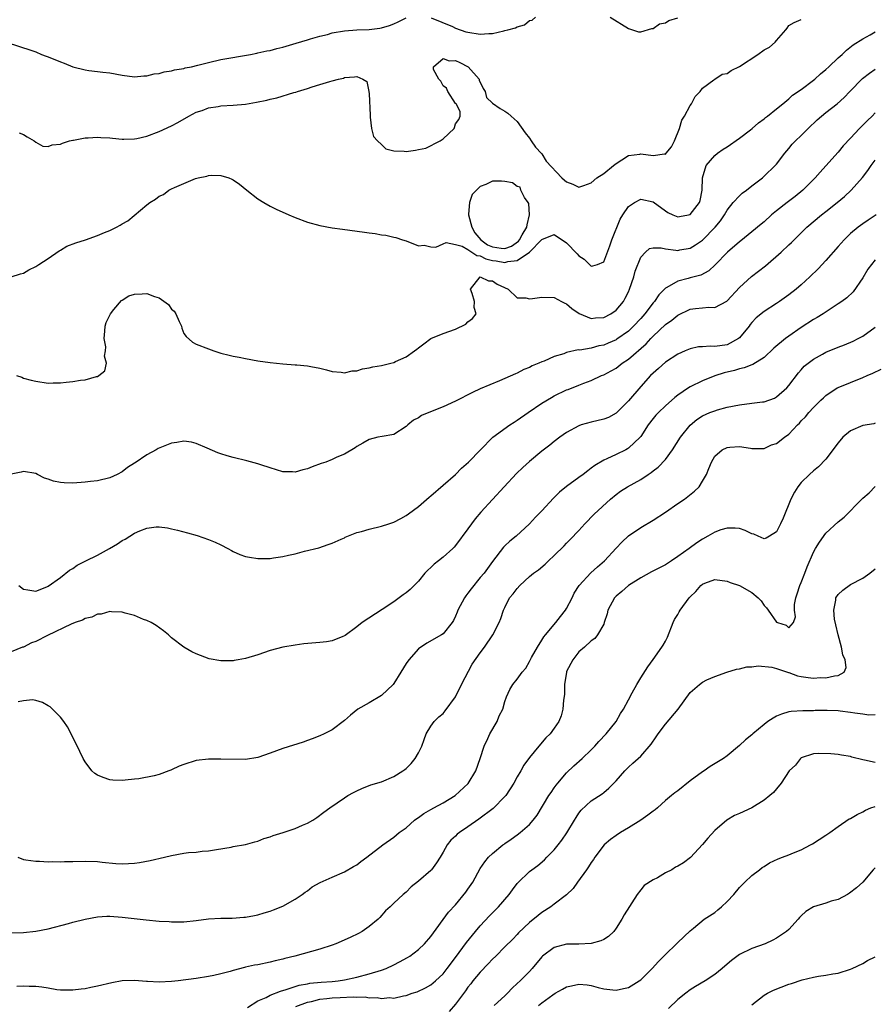
# Model space of a CAD drawing. Units: inches. Extents: x 2550000 to 2553000, y 1542000 to 1545000.
# Drawn here: x 2550698 to 2550837, y 1543555 to 1543715 of the extents above; entities that cross this region are included whole.
import ezdxf

# ---------------------------------------------------------------- set-up
doc = ezdxf.new("R2010")
doc.units = ezdxf.units.IN
doc.header["$MEASUREMENT"] = 0
doc.layers.add('LD25501542_2ft', color=85, linetype='Continuous')

msp = doc.modelspace()

# ---------------------------------------------------------------- linework, layer by layer
at = {"layer": 'LD25501542_2ft'}
for points, elevation in [([(2550696.19, 1543711), (2550700.38, 1543709.62), (2550701, 1543709.4), (2550701.92, 1543709), (2550702.7, 1543708.7), (2550703, 1543708.61), (2550705, 1543707.78), (2550705.6, 1543707.6), (2550707, 1543707.01), (2550709, 1543706.49), (2550709.61, 1543706.39), (2550711, 1543706.21), (2550711.87, 1543706.13), (2550713, 1543705.99), (2550715, 1543705.64), (2550717, 1543705.38), (2550718.5, 1543705.5), (2550719, 1543705.51), (2550720.17, 1543705.83), (2550721, 1543705.93), (2550721.81, 1543706.19), (2550723, 1543706.35), (2550723.49, 1543706.51), (2550725, 1543706.74), (2550725.2, 1543706.8), (2550726.23, 1543707), (2550727.23, 1543707.23), (2550729, 1543707.7), (2550731, 1543708.15), (2550735.79, 1543709), (2550736.79, 1543709.21), (2550737, 1543709.24), (2550738.43, 1543709.57), (2550739, 1543709.64), (2550740.05, 1543709.95), (2550741, 1543710.15), (2550742.64, 1543710.64), (2550743.18, 1543710.82), (2550745, 1543711.37), (2550745.49, 1543711.49), (2550747, 1543711.95), (2550748.24, 1543712.24), (2550749, 1543712.47), (2550751, 1543712.82), (2550753, 1543712.97), (2550755, 1543713.04), (2550756.75, 1543713.25), (2550757, 1543713.29), (2550758.31, 1543713.69), (2550759, 1543713.97), (2550759.73, 1543714.27), (2550761, 1543714.94)], 7796), ([(2550765.06, 1543714.94), (2550768.5, 1543713.5), (2550769, 1543713.27), (2550770.67, 1543712.67), (2550771, 1543712.58), (2550773, 1543712.28), (2550774.38, 1543712.38), (2550775, 1543712.39), (2550776.82, 1543712.82), (2550777, 1543712.84), (2550777.5, 1543713), (2550778.69, 1543713.31), (2550779, 1543713.48), (2550780.19, 1543713.81), (2550781, 1543714.46), (2550781.44, 1543714.56), (2550781.98, 1543715)], 7796), ([(2550794.04, 1543715), (2550797, 1543713.19), (2550798.66, 1543712.66), (2550799, 1543712.65), (2550800.79, 1543713.21), (2550801, 1543713.19), (2550802.04, 1543713.96), (2550803, 1543714.13), (2550803.53, 1543714.47), (2550805, 1543714.89)], 7796), ([(2550698.31, 1543696.31), (2550699, 1543696.02), (2550699.63, 1543695.63), (2550700.75, 1543695), (2550701, 1543694.78), (2550702.15, 1543694.15), (2550703, 1543694.06), (2550703.66, 1543694.33), (2550705, 1543694.47), (2550705.35, 1543694.65), (2550706.47, 1543695), (2550707, 1543695.12), (2550707.13, 1543695.13), (2550709, 1543695.48), (2550709.49, 1543695.49), (2550711, 1543695.61), (2550711.56, 1543695.56), (2550713, 1543695.5), (2550713.44, 1543695.44), (2550715, 1543695.29), (2550715.28, 1543695.28), (2550717, 1543695.32), (2550717.39, 1543695.39), (2550719, 1543695.77), (2550721, 1543696.5), (2550723, 1543697.42), (2550724.03, 1543697.97), (2550725.81, 1543699), (2550727, 1543699.62), (2550727.94, 1543699.94), (2550729, 1543700.34), (2550730.57, 1543700.57), (2550731, 1543700.65), (2550733, 1543700.76), (2550735, 1543700.94), (2550736.75, 1543701.25), (2550738.41, 1543701.59), (2550739, 1543701.76), (2550740.03, 1543701.97), (2550742.83, 1543702.83), (2550743.11, 1543702.89), (2550743.4, 1543703), (2550745, 1543703.49), (2550745.77, 1543703.77), (2550747, 1543704.11), (2550748.63, 1543704.63), (2550749, 1543704.71), (2550750.05, 1543705), (2550750.83, 1543705.17), (2550751, 1543705.24), (2550752.64, 1543705.36), (2550753, 1543705.43), (2550753.97, 1543705), (2550754.62, 1543704.62), (2550754.95, 1543703), (2550755, 1543702.63), (2550755.16, 1543699.16), (2550755.15, 1543699), (2550755.19, 1543698.81), (2550755.38, 1543697), (2550755.73, 1543695.73), (2550756.38, 1543695), (2550757, 1543694.4), (2550757.73, 1543693.73), (2550759, 1543693.39), (2550760.66, 1543693.34), (2550761, 1543693.29), (2550762.51, 1543693.49), (2550763, 1543693.62), (2550764.2, 1543693.8), (2550766.52, 1543695), (2550767, 1543695.33), (2550768.76, 1543697), (2550768.85, 1543697.15), (2550769, 1543697.74), (2550769.56, 1543698.44), (2550769.77, 1543699), (2550769.74, 1543699.74), (2550769.08, 1543701), (2550769, 1543701.05), (2550767.75, 1543703), (2550767.55, 1543703.55), (2550767, 1543703.9), (2550766.64, 1543704.64), (2550766.29, 1543705), (2550765.46, 1543706.54), (2550765.42, 1543707), (2550767, 1543708.33), (2550767.97, 1543707.97), (2550769, 1543707.99), (2550769.69, 1543707.69), (2550771.06, 1543707), (2550772.81, 1543705), (2550772.81, 1543704.81), (2550773.46, 1543703.46), (2550773.8, 1543703), (2550774.03, 1543702.03), (2550775, 1543701.08), (2550776.24, 1543700.24), (2550777, 1543699.79), (2550777.48, 1543699.48), (2550778.04, 1543699), (2550779, 1543698.12), (2550780.3, 1543696.3), (2550781, 1543695.46), (2550781.23, 1543695), (2550781.95, 1543693.95), (2550782.93, 1543692.93), (2550783, 1543692.88), (2550783.71, 1543691.71), (2550786.2, 1543689), (2550786.63, 1543688.63), (2550787, 1543688.35), (2550787.99, 1543687.99), (2550789, 1543687.51), (2550789.79, 1543687.79), (2550791, 1543688.19), (2550791.9, 1543689), (2550793, 1543689.72), (2550794.61, 1543691), (2550795, 1543691.34), (2550795.93, 1543691.93), (2550797, 1543692.64), (2550798.85, 1543692.85), (2550799, 1543692.89), (2550801, 1543692.64), (2550802.88, 1543692.88), (2550803, 1543692.86), (2550803.14, 1543693), (2550803.98, 1543694.02), (2550804.46, 1543695), (2550805.29, 1543697), (2550805.66, 1543698.34), (2550806.1, 1543699), (2550807, 1543700.71), (2550807.23, 1543701), (2550807.82, 1543702.18), (2550808.61, 1543703), (2550809, 1543703.54), (2550810.86, 1543704.86), (2550811, 1543704.98), (2550812.22, 1543705.78), (2550813, 1543705.88), (2550813.63, 1543706.37), (2550815, 1543707.05), (2550817.96, 1543709), (2550819, 1543709.72), (2550819.84, 1543710.16), (2550820.8, 1543711), (2550821, 1543711.26), (2550822.5, 1543713), (2550822.75, 1543713.25), (2550823, 1543713.69), (2550823.85, 1543714.14), (2550825, 1543714.66)], 7798), ([(2550697, 1543672.98), (2550698.51, 1543673.49), (2550699, 1543673.6), (2550699.9, 1543674.1), (2550701, 1543674.65), (2550701.51, 1543675), (2550703, 1543675.94), (2550704.81, 1543677.19), (2550705, 1543677.3), (2550706.06, 1543677.94), (2550707.49, 1543678.51), (2550709.06, 1543679), (2550711, 1543679.67), (2550712.16, 1543680.16), (2550713, 1543680.48), (2550714.06, 1543681), (2550714.67, 1543681.33), (2550715, 1543681.54), (2550715.94, 1543682.06), (2550719, 1543684.62), (2550719.49, 1543685), (2550720.42, 1543685.57), (2550721, 1543686.03), (2550721.67, 1543686.33), (2550722.55, 1543687), (2550723, 1543687.23), (2550723.46, 1543687.46), (2550726.89, 1543688.89), (2550727.31, 1543689), (2550728.74, 1543689.26), (2550729, 1543689.37), (2550729.45, 1543689.45), (2550731, 1543689.4), (2550732.26, 1543689), (2550732.79, 1543688.79), (2550733, 1543688.67), (2550733.99, 1543687.99), (2550735.21, 1543687), (2550737, 1543685.6), (2550737.97, 1543685), (2550739, 1543684.42), (2550739.95, 1543683.95), (2550742.02, 1543683), (2550743, 1543682.57), (2550745, 1543681.84), (2550747, 1543681.32), (2550749, 1543680.93), (2550750.69, 1543680.69), (2550754.23, 1543680.23), (2550755, 1543680.1), (2550755.99, 1543679.99), (2550757, 1543679.79), (2550757.71, 1543679.71), (2550759, 1543679.4), (2550759.34, 1543679.34), (2550760.42, 1543679), (2550761, 1543678.8), (2550763, 1543677.99), (2550763.91, 1543678.09), (2550765, 1543677.86), (2550765.81, 1543677.81), (2550767, 1543678.3), (2550767.46, 1543678.54), (2550769, 1543678.2), (2550770.06, 1543677.94), (2550771, 1543677.4), (2550772.43, 1543676.43), (2550773, 1543676.39), (2550773.89, 1543675.89), (2550775, 1543675.65), (2550775.57, 1543675.57), (2550777, 1543675.33), (2550777.49, 1543675.49), (2550779, 1543675.61), (2550781, 1543677), (2550783, 1543679.04), (2550785, 1543679.83), (2550787, 1543678.48), (2550788.71, 1543676.71), (2550789, 1543676.39), (2550789.84, 1543675.84), (2550790.69, 1543675), (2550791, 1543674.72), (2550791.25, 1543674.75), (2550791.99, 1543675), (2550793, 1543675.42), (2550794.02, 1543677.98), (2550794.34, 1543679), (2550795.68, 1543682.32), (2550796.1, 1543683), (2550797, 1543684.36), (2550797.99, 1543685), (2550799, 1543685.54), (2550801, 1543685.14), (2550803, 1543683.67), (2550803.42, 1543683.42), (2550804.22, 1543683), (2550805, 1543682.68), (2550805.26, 1543682.74), (2550806.75, 1543683), (2550807, 1543683.06), (2550808.54, 1543685), (2550808.64, 1543685.36), (2550808.94, 1543687), (2550809.01, 1543689), (2550809.62, 1543691), (2550811, 1543692.65), (2550811.45, 1543693), (2550812.37, 1543693.63), (2550813, 1543694.02), (2550815, 1543695.44), (2550816.78, 1543696.78), (2550817.06, 1543697), (2550818.08, 1543697.92), (2550819, 1543698.56), (2550819.24, 1543698.76), (2550819.55, 1543699), (2550821, 1543700.21), (2550822, 1543701), (2550823, 1543701.82), (2550823.61, 1543702.39), (2550825, 1543703.3), (2550827, 1543704.81), (2550827.23, 1543705), (2550828.15, 1543705.85), (2550829, 1543706.56), (2550829.5, 1543707), (2550831, 1543708.43), (2550831.65, 1543709), (2550832.34, 1543709.66), (2550833.43, 1543710.57), (2550835, 1543711.52), (2550836.16, 1543712.16), (2550837, 1543712.65)], 7800), ([(2550697.88, 1543657), (2550698.72, 1543656.72), (2550699, 1543656.59), (2550700.28, 1543656.28), (2550701, 1543656.07), (2550703, 1543655.78), (2550703.8, 1543655.8), (2550705, 1543655.8), (2550705.91, 1543655.91), (2550707, 1543656.02), (2550708.24, 1543656.24), (2550709, 1543656.33), (2550710.85, 1543656.85), (2550711, 1543656.87), (2550711.23, 1543657), (2550712.21, 1543657.79), (2550712.44, 1543659), (2550712.13, 1543660.13), (2550712.3, 1543661), (2550712.34, 1543661.66), (2550712.1, 1543663), (2550712.17, 1543664.17), (2550712.24, 1543665), (2550712.41, 1543665.59), (2550713, 1543666.76), (2550713.09, 1543667), (2550713.67, 1543667.67), (2550714.87, 1543669.13), (2550715, 1543669.19), (2550716.07, 1543669.93), (2550717, 1543670.2), (2550718.24, 1543670.24), (2550719, 1543670.29), (2550720.22, 1543669.78), (2550721, 1543669.57), (2550722.52, 1543668.52), (2550723, 1543667.77), (2550723.44, 1543667.45), (2550723.7, 1543667), (2550724.24, 1543665.76), (2550724.61, 1543665), (2550724.66, 1543664.66), (2550725, 1543663.8), (2550725.34, 1543663.34), (2550726.4, 1543662.4), (2550727, 1543662.1), (2550729, 1543661.3), (2550729.85, 1543661), (2550731, 1543660.63), (2550732.32, 1543660.32), (2550733, 1543660.14), (2550733.97, 1543659.97), (2550735, 1543659.75), (2550737, 1543659.38), (2550739, 1543659.1), (2550740.02, 1543659), (2550741, 1543658.9), (2550743, 1543658.76), (2550743.27, 1543658.73), (2550745, 1543658.57), (2550745.55, 1543658.45), (2550747, 1543658.2), (2550748.1, 1543657.9), (2550749, 1543657.64), (2550750.45, 1543657.55), (2550751, 1543657.43), (2550752.24, 1543657.76), (2550753, 1543657.75), (2550753.91, 1543658.09), (2550755, 1543658.24), (2550755.59, 1543658.41), (2550757, 1543658.65), (2550758.5, 1543659), (2550759, 1543659.13), (2550759.27, 1543659.27), (2550761, 1543660.04), (2550762.37, 1543661), (2550762.73, 1543661.27), (2550763, 1543661.51), (2550763.89, 1543662.11), (2550765, 1543663.01), (2550767, 1543663.81), (2550769, 1543664.51), (2550770.67, 1543665.33), (2550771, 1543665.7), (2550771.76, 1543666.24), (2550772.36, 1543667), (2550772.01, 1543668.01), (2550772.05, 1543669), (2550771.69, 1543670.31), (2550771.42, 1543671), (2550773, 1543672.98), (2550774.34, 1543672.34), (2550775, 1543672.35), (2550775.77, 1543671.77), (2550777.53, 1543671), (2550779, 1543669.56), (2550780.39, 1543669.61), (2550781, 1543669.44), (2550781.47, 1543669.47), (2550783, 1543669.68), (2550785, 1543669.66), (2550786.19, 1543669), (2550786.73, 1543668.73), (2550787, 1543668.63), (2550787.83, 1543667.83), (2550789.02, 1543667.02), (2550791, 1543666.25), (2550791.66, 1543666.34), (2550793, 1543666.4), (2550794.16, 1543667), (2550795, 1543667.58), (2550796.19, 1543669), (2550796.48, 1543669.52), (2550797, 1543670.57), (2550797.2, 1543671), (2550797.87, 1543673), (2550798.12, 1543673.88), (2550799, 1543676.19), (2550799.76, 1543677), (2550800.43, 1543677.57), (2550801, 1543677.69), (2550802.32, 1543677.68), (2550803, 1543677.49), (2550804.68, 1543677.32), (2550805, 1543677.26), (2550805.34, 1543677.34), (2550807, 1543677.64), (2550807.85, 1543678.15), (2550809, 1543678.94), (2550811.08, 1543681), (2550811.93, 1543682.07), (2550812.56, 1543683), (2550813, 1543683.78), (2550814, 1543685), (2550815, 1543686.12), (2550815.46, 1543686.54), (2550816.13, 1543687), (2550817, 1543687.69), (2550818.71, 1543689), (2550819, 1543689.26), (2550820.78, 1543691), (2550821, 1543691.25), (2550822.33, 1543693), (2550823, 1543693.77), (2550823.56, 1543694.44), (2550824.09, 1543695), (2550825, 1543695.84), (2550826.13, 1543697), (2550827.61, 1543698.39), (2550828.3, 1543699), (2550829, 1543699.57), (2550830.84, 1543701), (2550831.98, 1543702.02), (2550832.88, 1543703), (2550834.93, 1543705.07), (2550836.06, 1543705.94), (2550837, 1543706.62)], 7802), ([(2550837, 1543699.54), (2550836.48, 1543699), (2550835.73, 1543698.27), (2550835, 1543697.54), (2550834.71, 1543697.29), (2550834.42, 1543697), (2550833, 1543695.46), (2550831.8, 1543694.2), (2550831, 1543693.19), (2550829, 1543690.97), (2550828.05, 1543689.95), (2550827.26, 1543689), (2550825.29, 1543687), (2550824.01, 1543685.99), (2550822.72, 1543685), (2550821, 1543683.65), (2550820.21, 1543683), (2550819, 1543681.91), (2550818.5, 1543681.5), (2550817, 1543680.25), (2550815.21, 1543678.79), (2550815, 1543678.65), (2550813.04, 1543677), (2550811.05, 1543674.95), (2550810.05, 1543673.95), (2550808.72, 1543673.28), (2550807, 1543672.81), (2550806.71, 1543672.71), (2550805, 1543672.29), (2550803.24, 1543671.24), (2550803, 1543671.13), (2550801.93, 1543670.07), (2550801.21, 1543669), (2550801, 1543668.77), (2550799.67, 1543667), (2550799, 1543666.24), (2550797.85, 1543665), (2550797, 1543664.2), (2550795.13, 1543662.87), (2550795, 1543662.8), (2550793.75, 1543662.25), (2550793, 1543661.93), (2550792.21, 1543661.79), (2550791, 1543661.45), (2550789.13, 1543661.13), (2550788.86, 1543661.14), (2550787, 1543660.73), (2550786.54, 1543660.54), (2550785, 1543660.1), (2550783.34, 1543659.34), (2550783, 1543659.22), (2550782.52, 1543659), (2550781.42, 1543658.58), (2550781, 1543658.32), (2550780.04, 1543657.96), (2550779, 1543657.41), (2550778.71, 1543657.29), (2550776.12, 1543656.12), (2550773, 1543654.83), (2550771.73, 1543654.27), (2550769, 1543652.88), (2550767, 1543651.93), (2550764.68, 1543651), (2550763.49, 1543650.51), (2550763, 1543650.18), (2550762.2, 1543649.8), (2550761.26, 1543649), (2550761, 1543648.76), (2550759, 1543647.48), (2550757.14, 1543647.14), (2550756.44, 1543647), (2550755, 1543646.67), (2550753.97, 1543646.03), (2550753, 1543645.54), (2550752.72, 1543645.28), (2550751, 1543644.27), (2550749.78, 1543643.78), (2550749, 1543643.39), (2550748, 1543643), (2550747.26, 1543642.74), (2550745.76, 1543642.24), (2550745, 1543641.88), (2550744.24, 1543641.76), (2550743, 1543641.35), (2550742.6, 1543641.4), (2550741, 1543641.42), (2550739, 1543642.04), (2550737.45, 1543642.55), (2550737, 1543642.71), (2550735.18, 1543643.18), (2550733, 1543643.72), (2550732, 1543644), (2550731, 1543644.32), (2550730.5, 1543644.5), (2550728.77, 1543645.23), (2550727, 1543646.01), (2550726.21, 1543646.21), (2550725, 1543646.37), (2550723.86, 1543646.14), (2550723, 1543646.03), (2550720.83, 1543645.17), (2550720.51, 1543645), (2550719, 1543644.14), (2550717.11, 1543642.89), (2550717, 1543642.8), (2550715.88, 1543642.12), (2550715, 1543641.42), (2550714.2, 1543641), (2550713, 1543640.42), (2550711, 1543639.96), (2550709.87, 1543639.87), (2550709, 1543639.76), (2550707, 1543639.59), (2550705.62, 1543639.62), (2550705, 1543639.66), (2550703.9, 1543639.9), (2550703, 1543640.23), (2550702.4, 1543640.4), (2550701.26, 1543641), (2550701, 1543641.12), (2550699, 1543641.45), (2550698.65, 1543641.35), (2550697, 1543641.03)], 7804), ([(2550698.26, 1543623), (2550699, 1543622.43), (2550699.71, 1543622.29), (2550701, 1543622.09), (2550702.8, 1543622.8), (2550703, 1543622.89), (2550705, 1543624.33), (2550706.49, 1543625.51), (2550707, 1543625.76), (2550707.72, 1543626.28), (2550709.1, 1543627), (2550711, 1543627.94), (2550712.97, 1543629), (2550714.24, 1543629.76), (2550715, 1543630.28), (2550715.49, 1543630.51), (2550717, 1543631.49), (2550717.88, 1543631.88), (2550719, 1543632.3), (2550720.49, 1543632.49), (2550721, 1543632.5), (2550722.33, 1543632.33), (2550723, 1543632.19), (2550723.96, 1543631.96), (2550725.56, 1543631.56), (2550727.13, 1543631.13), (2550729, 1543630.48), (2550730.05, 1543630.05), (2550731, 1543629.58), (2550732.13, 1543629), (2550732.69, 1543628.69), (2550733, 1543628.53), (2550734.05, 1543628.05), (2550735, 1543627.73), (2550735.6, 1543627.6), (2550737, 1543627.38), (2550739, 1543627.4), (2550739.49, 1543627.49), (2550741, 1543627.69), (2550741.92, 1543627.92), (2550743, 1543628.16), (2550744.55, 1543628.55), (2550746.88, 1543629.12), (2550748.35, 1543629.65), (2550749, 1543629.85), (2550750.49, 1543630.49), (2550751, 1543630.75), (2550751.15, 1543630.85), (2550753, 1543631.58), (2550753.75, 1543631.75), (2550755, 1543632.15), (2550757, 1543632.62), (2550758.21, 1543633), (2550759, 1543633.27), (2550760.14, 1543633.86), (2550761, 1543634.33), (2550761.4, 1543634.6), (2550763, 1543635.81), (2550764.71, 1543637.29), (2550765, 1543637.52), (2550767, 1543639.23), (2550768.99, 1543641), (2550769.97, 1543642.03), (2550771.08, 1543643), (2550773.05, 1543645), (2550775.06, 1543647), (2550777.79, 1543649), (2550778.52, 1543649.48), (2550779, 1543649.76), (2550780.75, 1543651), (2550783, 1543652.51), (2550784.54, 1543653.46), (2550785, 1543653.72), (2550787, 1543654.68), (2550787.24, 1543654.76), (2550789, 1543655.45), (2550789.77, 1543655.77), (2550791, 1543656.22), (2550792.67, 1543657), (2550793, 1543657.13), (2550794.23, 1543657.77), (2550795, 1543658.2), (2550796, 1543659), (2550797, 1543659.65), (2550799.86, 1543662.14), (2550800.63, 1543663), (2550801, 1543663.39), (2550803, 1543665.27), (2550804.02, 1543665.98), (2550805, 1543666.8), (2550807, 1543667.73), (2550807.87, 1543667.87), (2550809, 1543667.95), (2550810.05, 1543668.05), (2550811, 1543668), (2550812.94, 1543669.06), (2550813, 1543669.11), (2550815, 1543671.25), (2550816.97, 1543673.03), (2550818.1, 1543673.9), (2550819.22, 1543674.78), (2550821.74, 1543677), (2550823, 1543678.17), (2550823.44, 1543678.56), (2550823.87, 1543679), (2550825.91, 1543681), (2550828.3, 1543683), (2550829, 1543683.54), (2550830.82, 1543685), (2550831.99, 1543686.01), (2550833.09, 1543687), (2550834.93, 1543689.07), (2550835.79, 1543690.21), (2550836.34, 1543691), (2550837, 1543691.88)], 7806), ([(2550837.14, 1543683), (2550835.86, 1543682.14), (2550835, 1543681.58), (2550834.22, 1543681), (2550833, 1543679.99), (2550831.95, 1543679), (2550831, 1543677.92), (2550829, 1543675.62), (2550827.73, 1543674.27), (2550826.4, 1543673), (2550825, 1543671.7), (2550824.2, 1543671), (2550823, 1543670.07), (2550821.51, 1543669), (2550821, 1543668.65), (2550819, 1543667.39), (2550817.68, 1543666.32), (2550817, 1543665.6), (2550816.74, 1543665.26), (2550816.55, 1543665), (2550815, 1543663.13), (2550814.86, 1543663), (2550813, 1543662), (2550811, 1543661.68), (2550810.26, 1543661.74), (2550809, 1543661.65), (2550808.37, 1543661.63), (2550807, 1543661.33), (2550806.21, 1543661), (2550805, 1543660.47), (2550803, 1543659.15), (2550801.86, 1543658.14), (2550801, 1543657.41), (2550800.59, 1543657), (2550799, 1543655.25), (2550797, 1543652.91), (2550795, 1543650.91), (2550793.77, 1543650.23), (2550793, 1543649.92), (2550791, 1543649.48), (2550789.35, 1543649), (2550789, 1543648.88), (2550787, 1543647.77), (2550785.88, 1543647), (2550785, 1543646.33), (2550784.27, 1543645.73), (2550783, 1543644.75), (2550781, 1543643.11), (2550779.91, 1543642.09), (2550778.88, 1543641.12), (2550776.88, 1543639), (2550775, 1543636.93), (2550773.12, 1543634.88), (2550772.18, 1543633.82), (2550771.57, 1543633), (2550771, 1543632.17), (2550769, 1543629.47), (2550768.78, 1543629.22), (2550768.58, 1543629), (2550767, 1543627.58), (2550766.25, 1543627), (2550765.56, 1543626.44), (2550765, 1543625.9), (2550764.51, 1543625.49), (2550764.05, 1543625), (2550763, 1543623.7), (2550762.32, 1543623), (2550761.63, 1543622.37), (2550761, 1543621.84), (2550760.5, 1543621.5), (2550759.85, 1543621), (2550759, 1543620.39), (2550757.14, 1543619.14), (2550753.87, 1543617), (2550753, 1543616.29), (2550751.11, 1543614.89), (2550751, 1543614.84), (2550750.77, 1543614.77), (2550749, 1543614.06), (2550748.12, 1543613.88), (2550747, 1543613.76), (2550744.44, 1543613.56), (2550743, 1543613.37), (2550741, 1543613), (2550739, 1543612.47), (2550737, 1543611.8), (2550735, 1543611.2), (2550733.78, 1543611), (2550733.13, 1543610.87), (2550733, 1543610.83), (2550731.19, 1543610.81), (2550731, 1543610.79), (2550729.11, 1543611.12), (2550727, 1543611.94), (2550726.29, 1543612.29), (2550725, 1543613), (2550723, 1543614.55), (2550722.5, 1543615), (2550721.68, 1543615.68), (2550720.53, 1543616.53), (2550719.69, 1543617), (2550719, 1543617.34), (2550718.47, 1543617.53), (2550717, 1543618.13), (2550715.46, 1543618.54), (2550715, 1543618.69), (2550713.27, 1543618.73), (2550713, 1543618.78), (2550711.62, 1543618.39), (2550711, 1543618.37), (2550710.11, 1543617.89), (2550709, 1543617.67), (2550708.59, 1543617.41), (2550707.39, 1543617), (2550706.75, 1543616.75), (2550702.91, 1543614.91), (2550701, 1543613.95), (2550700.29, 1543613.71), (2550699, 1543613.05), (2550698.95, 1543613.05), (2550698.83, 1543613), (2550697, 1543612.29)], 7808), ([(2550837, 1543675.71), (2550836.38, 1543675), (2550835.8, 1543674.2), (2550835, 1543672.84), (2550833.42, 1543670.58), (2550832.39, 1543669.61), (2550831.59, 1543669), (2550831, 1543668.59), (2550829.88, 1543667.88), (2550828.56, 1543667), (2550827.59, 1543666.41), (2550827, 1543666.1), (2550825, 1543664.78), (2550823, 1543663.4), (2550822.46, 1543663), (2550820.59, 1543661.41), (2550819, 1543659.9), (2550817.19, 1543658.81), (2550817, 1543658.75), (2550815.76, 1543658.24), (2550815, 1543658.1), (2550814.17, 1543657.83), (2550812.54, 1543657.46), (2550811, 1543656.97), (2550809, 1543656.17), (2550807, 1543655.16), (2550806.74, 1543655), (2550805, 1543653.81), (2550804.53, 1543653.47), (2550803, 1543652.09), (2550801.86, 1543651), (2550801.44, 1543650.56), (2550801, 1543650.03), (2550800.2, 1543649), (2550799, 1543647.15), (2550798.89, 1543647), (2550797, 1543645.22), (2550796.87, 1543645.13), (2550796.61, 1543645), (2550795, 1543644.22), (2550793.49, 1543643.49), (2550793, 1543643.28), (2550791.57, 1543642.43), (2550791, 1543642), (2550790.41, 1543641.59), (2550789.68, 1543641), (2550789, 1543640.48), (2550787, 1543639.02), (2550785.87, 1543638.13), (2550784.86, 1543637.14), (2550783, 1543635.12), (2550781.94, 1543634.06), (2550780.98, 1543633), (2550778.85, 1543631), (2550777.82, 1543630.18), (2550777, 1543629.42), (2550776.79, 1543629.21), (2550775, 1543626.9), (2550773.62, 1543625), (2550773, 1543624.29), (2550771.51, 1543622.49), (2550771, 1543621.76), (2550770.65, 1543621.35), (2550770.44, 1543621), (2550769.39, 1543619), (2550769.29, 1543618.71), (2550769, 1543618.03), (2550768.66, 1543617.34), (2550768.43, 1543617), (2550767, 1543615.19), (2550766.72, 1543615), (2550764.34, 1543613.66), (2550763, 1543612.73), (2550761.45, 1543611), (2550761, 1543610.38), (2550760.13, 1543609), (2550759, 1543607.13), (2550758.89, 1543607), (2550757, 1543605.2), (2550755, 1543604.02), (2550753.17, 1543603), (2550751.98, 1543602.02), (2550751, 1543601.15), (2550749, 1543599.64), (2550747.73, 1543599), (2550747, 1543598.67), (2550745.79, 1543598.21), (2550745, 1543597.94), (2550744.33, 1543597.67), (2550741, 1543596.64), (2550739, 1543595.87), (2550737, 1543595.14), (2550735, 1543594.85), (2550731, 1543594.91), (2550729, 1543594.87), (2550727, 1543594.66), (2550725, 1543594.05), (2550724.25, 1543593.75), (2550723, 1543593.17), (2550722.87, 1543593.13), (2550722.56, 1543593), (2550721, 1543592.43), (2550720.17, 1543592.17), (2550717.7, 1543591.7), (2550717, 1543591.66), (2550715.47, 1543591.47), (2550715, 1543591.46), (2550713.49, 1543591.49), (2550713, 1543591.53), (2550711.9, 1543591.9), (2550711, 1543592.28), (2550710.58, 1543592.58), (2550710.11, 1543593), (2550709, 1543594.45), (2550708.69, 1543595), (2550708.12, 1543596.12), (2550706.75, 1543599), (2550706.15, 1543600.15), (2550705.57, 1543601), (2550705, 1543601.7), (2550703.71, 1543603), (2550703.34, 1543603.34), (2550703, 1543603.53), (2550702.09, 1543604.09), (2550701, 1543604.38), (2550700.49, 1543604.49), (2550699, 1543604.34), (2550698.17, 1543604.17)], 7810), ([(2550698.08, 1543579), (2550699, 1543578.63), (2550699.39, 1543578.61), (2550701, 1543578.35), (2550701.62, 1543578.38), (2550703, 1543578.29), (2550703.68, 1543578.32), (2550705, 1543578.28), (2550705.68, 1543578.32), (2550707, 1543578.33), (2550709, 1543578.39), (2550711, 1543578.32), (2550711.78, 1543578.22), (2550713.98, 1543578.02), (2550715, 1543577.96), (2550716, 1543578), (2550717, 1543578.06), (2550717.83, 1543578.17), (2550719.54, 1543578.46), (2550721.85, 1543579), (2550723, 1543579.3), (2550725, 1543579.68), (2550725.76, 1543579.76), (2550727, 1543579.85), (2550727.98, 1543579.98), (2550729, 1543580.05), (2550730.29, 1543580.29), (2550732.65, 1543580.66), (2550733, 1543580.73), (2550735, 1543581.05), (2550736.48, 1543581.52), (2550737, 1543581.6), (2550737.97, 1543582.03), (2550739, 1543582.32), (2550739.47, 1543582.53), (2550741.1, 1543583), (2550743, 1543583.65), (2550744.2, 1543584.2), (2550745, 1543584.54), (2550745.87, 1543585), (2550746.55, 1543585.45), (2550747.69, 1543586.31), (2550748.66, 1543587), (2550751, 1543588.65), (2550751.55, 1543589), (2550752.5, 1543589.5), (2550753, 1543589.79), (2550753.85, 1543590.15), (2550755.29, 1543590.71), (2550757, 1543591.21), (2550759, 1543592.07), (2550760.49, 1543593), (2550760.8, 1543593.2), (2550761, 1543593.38), (2550761.82, 1543594.18), (2550762.49, 1543595), (2550763, 1543595.91), (2550763.54, 1543597), (2550763.91, 1543598.09), (2550764.27, 1543599), (2550765, 1543600.24), (2550765.54, 1543601), (2550766.27, 1543601.73), (2550767, 1543602.3), (2550767.31, 1543602.69), (2550769, 1543604.99), (2550769.97, 1543607), (2550771.71, 1543610.29), (2550773, 1543612.13), (2550773.69, 1543613), (2550775.03, 1543615.03), (2550776.07, 1543617), (2550776.34, 1543617.66), (2550776.76, 1543619), (2550777, 1543619.45), (2550777.76, 1543621), (2550778.35, 1543621.65), (2550779, 1543622.52), (2550779.43, 1543623), (2550781, 1543624.48), (2550781.63, 1543625), (2550782.43, 1543625.57), (2550783.53, 1543626.47), (2550784.07, 1543627), (2550785, 1543627.86), (2550786.58, 1543629.42), (2550787, 1543629.87), (2550787.57, 1543630.43), (2550789, 1543631.94), (2550789.97, 1543633), (2550791.46, 1543634.54), (2550794.12, 1543637), (2550795, 1543637.73), (2550795.73, 1543638.27), (2550796.84, 1543639), (2550799, 1543640.18), (2550800.21, 1543641), (2550800.7, 1543641.3), (2550801, 1543641.55), (2550801.82, 1543642.18), (2550803, 1543643.43), (2550804.15, 1543645), (2550805.44, 1543647), (2550807, 1543648.96), (2550808.09, 1543649.91), (2550809, 1543650.49), (2550810.21, 1543651), (2550811, 1543651.31), (2550811.43, 1543651.44), (2550813, 1543651.86), (2550815, 1543652.27), (2550817, 1543652.51), (2550818.73, 1543652.73), (2550819, 1543652.74), (2550820.65, 1543653.35), (2550821, 1543653.53), (2550822.65, 1543655), (2550823, 1543655.38), (2550824.55, 1543657.45), (2550825, 1543657.92), (2550825.5, 1543658.5), (2550826.13, 1543659), (2550827, 1543659.65), (2550828.46, 1543660.46), (2550829, 1543660.78), (2550831, 1543661.62), (2550832, 1543662), (2550833.42, 1543662.58), (2550834.25, 1543663), (2550835, 1543663.4), (2550837, 1543664.85)], 7812), ([(2550697, 1543566.76), (2550699, 1543566.83), (2550701, 1543567.05), (2550703, 1543567.43), (2550706.28, 1543568.28), (2550707, 1543568.48), (2550709, 1543568.98), (2550711, 1543569.34), (2550712.54, 1543569.46), (2550713, 1543569.47), (2550715, 1543569.33), (2550718.88, 1543568.88), (2550721, 1543568.67), (2550722.59, 1543568.59), (2550723, 1543568.55), (2550724.58, 1543568.58), (2550725, 1543568.58), (2550727, 1543568.77), (2550729, 1543569.02), (2550731, 1543569.15), (2550732.83, 1543569.17), (2550734.71, 1543569.29), (2550735, 1543569.33), (2550736.41, 1543569.59), (2550737, 1543569.71), (2550738.01, 1543569.99), (2550739, 1543570.29), (2550739.52, 1543570.48), (2550741, 1543571.08), (2550743, 1543572.25), (2550744.18, 1543573), (2550744.64, 1543573.36), (2550745, 1543573.6), (2550745.8, 1543574.2), (2550747.08, 1543574.92), (2550749, 1543575.8), (2550751, 1543576.66), (2550752.5, 1543577.5), (2550753, 1543577.8), (2550753.67, 1543578.33), (2550754.63, 1543579), (2550757.2, 1543581), (2550759, 1543582.27), (2550759.89, 1543583), (2550761, 1543583.79), (2550762.37, 1543585), (2550762.71, 1543585.29), (2550763, 1543585.45), (2550763.89, 1543586.11), (2550765, 1543586.74), (2550765.5, 1543587), (2550767, 1543587.83), (2550768.93, 1543589), (2550771.03, 1543590.97), (2550772.27, 1543593), (2550773, 1543595), (2550773.62, 1543597), (2550774.22, 1543598.22), (2550774.56, 1543599), (2550775.76, 1543601), (2550776.09, 1543601.91), (2550776.66, 1543603), (2550777, 1543604.22), (2550777.27, 1543605), (2550777.81, 1543606.19), (2550778.3, 1543607), (2550779, 1543607.84), (2550779.79, 1543609), (2550780.37, 1543609.63), (2550781, 1543610.7), (2550781.33, 1543611.33), (2550782.28, 1543613), (2550783, 1543614.15), (2550783.31, 1543614.69), (2550783.56, 1543615), (2550785.26, 1543617), (2550786, 1543618), (2550786.81, 1543619), (2550787, 1543619.3), (2550787.87, 1543621), (2550788.24, 1543621.76), (2550789.05, 1543623), (2550790.93, 1543625.07), (2550791.98, 1543626.02), (2550793.11, 1543627), (2550795, 1543629.05), (2550795.96, 1543630.04), (2550797, 1543631.07), (2550799, 1543632.41), (2550801, 1543633.57), (2550803, 1543634.88), (2550805, 1543636.27), (2550806.12, 1543637), (2550807.71, 1543638.29), (2550808.45, 1543639), (2550809, 1543639.89), (2550809.66, 1543641), (2550810.06, 1543641.94), (2550810.45, 1543643), (2550811, 1543643.94), (2550812.22, 1543645), (2550813, 1543645.35), (2550813.42, 1543645.42), (2550815, 1543645.52), (2550816.78, 1543645.22), (2550817, 1543645.2), (2550818.79, 1543645.21), (2550819, 1543645.19), (2550820.21, 1543645.79), (2550821, 1543646), (2550822.32, 1543647), (2550823, 1543647.49), (2550824.42, 1543649), (2550824.71, 1543649.29), (2550825, 1543649.66), (2550825.68, 1543650.32), (2550826.25, 1543651), (2550827, 1543651.84), (2550828.2, 1543653), (2550828.62, 1543653.38), (2550829, 1543653.78), (2550830.83, 1543655), (2550831, 1543655.09), (2550833, 1543655.86), (2550835, 1543656.69), (2550835.68, 1543657), (2550836.61, 1543657.39), (2550837.97, 1543658.04)], 7814), ([(2550837, 1543649.27), (2550836.79, 1543649.21), (2550835, 1543648.94), (2550833, 1543648.07), (2550831.77, 1543647), (2550831, 1543646.09), (2550829, 1543643.48), (2550827.79, 1543642.21), (2550827, 1543641.55), (2550826.37, 1543641), (2550825, 1543639.67), (2550824.47, 1543639), (2550823.89, 1543638.11), (2550823.33, 1543637), (2550822.07, 1543633.93), (2550821.66, 1543633), (2550821, 1543631.68), (2550819.87, 1543631), (2550819.31, 1543630.69), (2550819, 1543630.59), (2550818.01, 1543631), (2550817.31, 1543631.31), (2550817, 1543631.38), (2550815.93, 1543631.93), (2550815, 1543632.23), (2550814.31, 1543632.31), (2550813, 1543632.29), (2550812, 1543632), (2550811, 1543631.64), (2550809.88, 1543631), (2550809, 1543630.53), (2550808.08, 1543629.92), (2550806.84, 1543629), (2550805, 1543627.68), (2550804, 1543627), (2550803, 1543626.37), (2550800.76, 1543625.24), (2550799, 1543624.27), (2550797.04, 1543623), (2550795.96, 1543622.04), (2550795, 1543621.27), (2550794.86, 1543621.14), (2550794.73, 1543621), (2550793.69, 1543619), (2550793.56, 1543618.44), (2550793.1, 1543617), (2550793, 1543616.76), (2550792, 1543615), (2550791.56, 1543614.44), (2550791, 1543614.04), (2550789.88, 1543613), (2550789, 1543612.27), (2550788.02, 1543611), (2550787, 1543609.06), (2550786.97, 1543608.97), (2550786.65, 1543607), (2550786.63, 1543605.37), (2550786.47, 1543604.47), (2550786.41, 1543603), (2550786.1, 1543601.89), (2550785.74, 1543601), (2550785, 1543599.89), (2550784.31, 1543599), (2550783.63, 1543598.37), (2550782.47, 1543597), (2550781, 1543595.18), (2550780.08, 1543593.92), (2550779.57, 1543593), (2550779, 1543592.04), (2550778.45, 1543591), (2550777.15, 1543589), (2550777, 1543588.83), (2550775.08, 1543586.92), (2550772.8, 1543585.2), (2550771, 1543583.92), (2550769.62, 1543583), (2550769.26, 1543582.74), (2550769, 1543582.43), (2550768.22, 1543581.78), (2550767.64, 1543581), (2550767, 1543579.81), (2550766.53, 1543579), (2550765.91, 1543578.09), (2550765.11, 1543577), (2550765, 1543576.88), (2550763, 1543575.12), (2550761.79, 1543574.21), (2550761, 1543573.38), (2550760.52, 1543573), (2550759, 1543571.59), (2550758.4, 1543571), (2550757.67, 1543570.33), (2550756.72, 1543569.28), (2550756.45, 1543569), (2550755, 1543567.8), (2550753.87, 1543567), (2550753.31, 1543566.69), (2550751.96, 1543566.04), (2550749.59, 1543565), (2550749, 1543564.78), (2550747, 1543564.12), (2550742.97, 1543563), (2550741.37, 1543562.63), (2550741, 1543562.52), (2550739.77, 1543562.23), (2550739, 1543562.02), (2550737, 1543561.61), (2550736.46, 1543561.54), (2550735, 1543561.19), (2550734.82, 1543561.18), (2550733, 1543560.67), (2550732.5, 1543560.5), (2550731, 1543560.11), (2550729.85, 1543559.85), (2550729, 1543559.68), (2550727, 1543559.39), (2550724.06, 1543559), (2550723, 1543558.88), (2550721, 1543558.79), (2550719.08, 1543558.92), (2550718.92, 1543558.92), (2550717, 1543559.08), (2550715, 1543559), (2550713.32, 1543558.68), (2550711, 1543558.12), (2550709.92, 1543557.92), (2550709, 1543557.72), (2550708.37, 1543557.63), (2550707, 1543557.49), (2550706.52, 1543557.48), (2550705, 1543557.51), (2550704.44, 1543557.56), (2550703, 1543557.79), (2550701.98, 1543557.98), (2550701, 1543558.09), (2550699.92, 1543558.08), (2550699, 1543558.15), (2550697.92, 1543558.08)], 7816), ([(2550735.29, 1543554.71), (2550737, 1543555.75), (2550738.3, 1543556.3), (2550739, 1543556.68), (2550740.65, 1543557.35), (2550741.59, 1543557.59), (2550743, 1543558.1), (2550743.68, 1543558.32), (2550745, 1543558.53), (2550745.39, 1543558.61), (2550747.23, 1543558.77), (2550749, 1543558.9), (2550750, 1543559), (2550751, 1543559.16), (2550753, 1543559.59), (2550755, 1543560.12), (2550757, 1543560.73), (2550757.76, 1543561), (2550759, 1543561.58), (2550759.94, 1543562.06), (2550761.23, 1543562.77), (2550761.59, 1543563), (2550763, 1543564.1), (2550763.95, 1543565), (2550765, 1543566.19), (2550767.88, 1543570.12), (2550769, 1543571.32), (2550770.66, 1543573.34), (2550771, 1543573.86), (2550771.79, 1543575), (2550773, 1543577.18), (2550773.74, 1543578.26), (2550774.36, 1543579), (2550775, 1543579.61), (2550776.65, 1543581), (2550776.87, 1543581.13), (2550777, 1543581.24), (2550778.04, 1543581.96), (2550779, 1543582.63), (2550779.49, 1543583), (2550781, 1543584.32), (2550781.57, 1543585), (2550782.2, 1543585.8), (2550784.14, 1543589), (2550784.48, 1543589.52), (2550785, 1543590.24), (2550785.31, 1543590.69), (2550785.55, 1543591), (2550787, 1543592.66), (2550788.17, 1543593.83), (2550789.53, 1543595), (2550791, 1543596.42), (2550791.58, 1543597), (2550792.23, 1543597.77), (2550793.39, 1543599), (2550795.02, 1543601), (2550795.74, 1543602.26), (2550796.23, 1543603), (2550797, 1543604.52), (2550797.63, 1543605.63), (2550798.36, 1543607), (2550799, 1543608.05), (2550800.15, 1543609.85), (2550801, 1543611.05), (2550802.43, 1543613), (2550802.64, 1543613.36), (2550803, 1543614), (2550803.33, 1543614.67), (2550804.26, 1543617), (2550804.49, 1543617.51), (2550805, 1543618.3), (2550805.24, 1543618.76), (2550805.38, 1543619), (2550806.84, 1543621), (2550807, 1543621.18), (2550807.93, 1543622.06), (2550808.74, 1543623), (2550809, 1543623.22), (2550809.37, 1543623.37), (2550811, 1543623.97), (2550813, 1543623.71), (2550813.49, 1543623.49), (2550815, 1543622.99), (2550817, 1543621.86), (2550818.03, 1543621), (2550818.5, 1543620.5), (2550819, 1543619.77), (2550819.4, 1543619.4), (2550819.66, 1543619), (2550821, 1543617.07), (2550821.16, 1543617), (2550822.56, 1543616.56), (2550823, 1543616.13), (2550823.73, 1543617), (2550824.05, 1543617.95), (2550823.89, 1543619), (2550823.91, 1543619.91), (2550824.12, 1543621), (2550824.36, 1543621.64), (2550824.78, 1543623), (2550825, 1543623.49), (2550825.59, 1543625), (2550825.97, 1543626.03), (2550827, 1543628.43), (2550827.31, 1543629), (2550827.95, 1543630.05), (2550829, 1543631.46), (2550831, 1543633.29), (2550831.95, 1543634.05), (2550834.84, 1543637), (2550835, 1543637.16), (2550836, 1543638), (2550837, 1543639.03)], 7818), ([(2550743.14, 1543554.86), (2550745, 1543555.56), (2550745.67, 1543555.67), (2550747, 1543556.02), (2550748.13, 1543556.13), (2550749, 1543556.25), (2550750.33, 1543556.33), (2550752.4, 1543556.4), (2550753, 1543556.35), (2550754.39, 1543556.39), (2550755, 1543556.26), (2550756.33, 1543556.33), (2550757, 1543556.13), (2550758.31, 1543556.31), (2550759, 1543556.18), (2550760.58, 1543556.58), (2550761, 1543556.62), (2550761.97, 1543557), (2550762.77, 1543557.23), (2550764.13, 1543557.87), (2550765, 1543558.36), (2550765.76, 1543559), (2550767, 1543560.15), (2550767.66, 1543561), (2550769, 1543562.77), (2550770.78, 1543565.22), (2550772.21, 1543567), (2550773, 1543567.89), (2550774.49, 1543569.51), (2550775.5, 1543570.5), (2550775.98, 1543571), (2550777.68, 1543573), (2550778.24, 1543573.76), (2550779, 1543574.74), (2550779.12, 1543574.88), (2550781, 1543576.7), (2550781.37, 1543577), (2550782.32, 1543577.68), (2550783.41, 1543578.59), (2550783.78, 1543579), (2550785, 1543580.23), (2550785.64, 1543581), (2550786.24, 1543581.76), (2550787.05, 1543582.95), (2550788.29, 1543585), (2550788.54, 1543585.46), (2550789, 1543586.14), (2550789.38, 1543586.62), (2550791, 1543588.15), (2550792.73, 1543589.27), (2550793, 1543589.51), (2550793.83, 1543590.17), (2550795, 1543591.37), (2550796.43, 1543593), (2550797, 1543593.58), (2550797.73, 1543594.27), (2550798.58, 1543595), (2550799, 1543595.39), (2550800.7, 1543597.3), (2550801.51, 1543598.49), (2550801.81, 1543599), (2550803, 1543600.54), (2550805.09, 1543603), (2550807, 1543605.66), (2550808.52, 1543607), (2550809, 1543607.36), (2550809.71, 1543607.71), (2550811, 1543608.28), (2550812.96, 1543608.96), (2550814.54, 1543609.46), (2550815, 1543609.53), (2550816.17, 1543609.83), (2550817, 1543609.83), (2550818.02, 1543609.98), (2550820.24, 1543609.76), (2550821, 1543609.56), (2550822.92, 1543608.92), (2550823, 1543608.91), (2550824.41, 1543608.41), (2550825, 1543608.27), (2550826.14, 1543608.14), (2550827, 1543608), (2550828.11, 1543608.11), (2550829, 1543608.08), (2550830.4, 1543608.4), (2550831, 1543608.42), (2550831.97, 1543609), (2550832.27, 1543609.73), (2550832.1, 1543611), (2550831.76, 1543611.76), (2550831.54, 1543613), (2550831, 1543615), (2550830.62, 1543616.62), (2550830.42, 1543617.58), (2550830.26, 1543619), (2550830.61, 1543620.61), (2550830.63, 1543621), (2550831, 1543621.55), (2550831.72, 1543622.28), (2550833, 1543623.18), (2550835, 1543624.2), (2550836.13, 1543625), (2550837, 1543625.69)], 7820), ([(2550837, 1543602.06), (2550835.97, 1543602.03), (2550835, 1543602.15), (2550833.67, 1543602.33), (2550833, 1543602.45), (2550831.33, 1543602.67), (2550831, 1543602.7), (2550829.23, 1543602.77), (2550827.25, 1543602.75), (2550827, 1543602.73), (2550825.26, 1543602.74), (2550823.39, 1543602.61), (2550823, 1543602.54), (2550821.81, 1543602.19), (2550821, 1543601.84), (2550820.45, 1543601.55), (2550819.62, 1543601), (2550819, 1543600.52), (2550817.18, 1543599), (2550817, 1543598.82), (2550816, 1543598), (2550815, 1543597.09), (2550813, 1543595.45), (2550812.41, 1543595), (2550810.27, 1543593.73), (2550809.26, 1543593), (2550809, 1543592.86), (2550807, 1543591.4), (2550805, 1543589.79), (2550804.54, 1543589.46), (2550804, 1543589), (2550803, 1543588.18), (2550801.72, 1543587), (2550801.32, 1543586.68), (2550801, 1543586.47), (2550800.18, 1543585.82), (2550799.02, 1543585), (2550797, 1543583.76), (2550795.71, 1543583), (2550795, 1543582.51), (2550794.09, 1543581.91), (2550793.08, 1543581), (2550791.55, 1543579), (2550791.34, 1543578.66), (2550791, 1543578.17), (2550790.55, 1543577.45), (2550790.2, 1543577), (2550788.78, 1543575), (2550788.05, 1543573.95), (2550787, 1543572.9), (2550785, 1543571.41), (2550784.43, 1543571), (2550783, 1543570.07), (2550782.4, 1543569.6), (2550781, 1543568.45), (2550779.22, 1543566.78), (2550779, 1543566.52), (2550778.26, 1543565.74), (2550777, 1543564.5), (2550775.52, 1543563), (2550775, 1543562.53), (2550774.27, 1543561.73), (2550773, 1543560.43), (2550771.83, 1543559), (2550771.47, 1543558.53), (2550771, 1543557.96), (2550770.6, 1543557.4), (2550769, 1543555.24), (2550767.97, 1543554.03)], 7822), ([(2550837, 1543594.36), (2550835.27, 1543594.73), (2550835, 1543594.77), (2550833.22, 1543595.22), (2550833, 1543595.32), (2550831.54, 1543595.54), (2550831, 1543595.67), (2550829.78, 1543595.78), (2550827.82, 1543595.82), (2550827, 1543595.74), (2550825, 1543595.1), (2550824.87, 1543595), (2550824.06, 1543593.94), (2550823.06, 1543593), (2550821.76, 1543591), (2550821, 1543590.1), (2550820.52, 1543589.48), (2550819.93, 1543589), (2550819, 1543588.28), (2550817, 1543587.01), (2550815, 1543586.1), (2550814.22, 1543585.78), (2550812.96, 1543585.04), (2550811, 1543583.36), (2550809.87, 1543582.12), (2550809, 1543581.09), (2550807.06, 1543578.95), (2550805.91, 1543578.1), (2550805, 1543577.59), (2550804.61, 1543577.39), (2550804.03, 1543577), (2550803, 1543576.47), (2550801.7, 1543575.7), (2550801, 1543575.33), (2550799.56, 1543574.44), (2550799, 1543573.75), (2550798.42, 1543573), (2550796.33, 1543569.67), (2550795.93, 1543569), (2550795, 1543567.54), (2550794.63, 1543567), (2550793.8, 1543566.2), (2550793, 1543565.71), (2550792.54, 1543565.46), (2550791, 1543565.03), (2550788.95, 1543564.95), (2550787, 1543564.93), (2550785, 1543564.42), (2550783.1, 1543563), (2550783, 1543562.91), (2550781.43, 1543561), (2550781, 1543560.53), (2550779.47, 1543559), (2550779, 1543558.56), (2550778.16, 1543557.84), (2550777.4, 1543557), (2550777, 1543556.6), (2550775.25, 1543555)], 7824), ([(2550782.44, 1543555), (2550783, 1543555.45), (2550784.75, 1543556.75), (2550785.13, 1543557), (2550786.35, 1543557.65), (2550787, 1543558.04), (2550787.81, 1543558.19), (2550789, 1543558.44), (2550790.34, 1543558.34), (2550791, 1543558.22), (2550792.1, 1543557.9), (2550793, 1543557.69), (2550794.46, 1543557.54), (2550795, 1543557.47), (2550796.22, 1543557.78), (2550797, 1543557.92), (2550798.74, 1543559), (2550799, 1543559.19), (2550800.85, 1543561), (2550801.86, 1543562.14), (2550802.77, 1543563), (2550803, 1543563.25), (2550804.81, 1543565), (2550805, 1543565.2), (2550807, 1543567.1), (2550807.53, 1543567.53), (2550809.26, 1543569), (2550811, 1543570.09), (2550811.51, 1543570.49), (2550812.1, 1543571), (2550813, 1543571.83), (2550814.11, 1543573), (2550815, 1543574.1), (2550815.43, 1543574.57), (2550815.86, 1543575), (2550817, 1543576.06), (2550818.26, 1543577), (2550818.67, 1543577.33), (2550819, 1543577.51), (2550819.89, 1543578.11), (2550821.27, 1543578.73), (2550821.98, 1543579), (2550823, 1543579.42), (2550823.75, 1543579.75), (2550825, 1543580.23), (2550826.5, 1543581), (2550826.82, 1543581.18), (2550829, 1543582.58), (2550829.62, 1543583), (2550831, 1543583.98), (2550832.79, 1543585.21), (2550833, 1543585.31), (2550834.05, 1543585.95), (2550835, 1543586.39), (2550835.39, 1543586.61), (2550836.28, 1543587), (2550837, 1543587.25)], 7826), ([(2550837, 1543577.32), (2550836.68, 1543577), (2550835.01, 1543574.99), (2550833.95, 1543574.05), (2550832.81, 1543573.19), (2550832.5, 1543573), (2550831, 1543572.19), (2550829.88, 1543571.88), (2550829, 1543571.58), (2550827, 1543570.98), (2550825.75, 1543570.25), (2550825, 1543569.51), (2550824.72, 1543569.28), (2550824.5, 1543569), (2550823, 1543567.34), (2550822.64, 1543567), (2550821, 1543565.93), (2550820.4, 1543565.6), (2550819.14, 1543565), (2550817, 1543564.25), (2550815, 1543563.29), (2550813.7, 1543562.29), (2550813, 1543561.71), (2550812.21, 1543561), (2550811, 1543560.02), (2550809.44, 1543559), (2550807.9, 1543558.1), (2550807, 1543557.52), (2550806.31, 1543557), (2550805, 1543555.96), (2550803.49, 1543554.51)], 7828), ([(2550817, 1543555.13), (2550819, 1543556.67), (2550819.55, 1543557), (2550820.49, 1543557.51), (2550823, 1543558.46), (2550823.43, 1543558.57), (2550825.18, 1543559.18), (2550827, 1543559.62), (2550827.78, 1543559.78), (2550829, 1543559.9), (2550830.14, 1543560.14), (2550831, 1543560.25), (2550833, 1543560.9), (2550833.25, 1543561), (2550835, 1543561.83), (2550835.73, 1543562.27), (2550837, 1543562.89)], 7830)]:
    msp.add_lwpolyline(points, dxfattribs=dict(at, elevation=elevation))
at = {"layer": 'LD25501542_2ft', "elevation": 7798}
msp.add_lwpolyline([(2550771.25, 1543685), (2550771.11, 1543683.11), (2550771.08, 1543683), (2550771.62, 1543681), (2550772.12, 1543680.12), (2550773.12, 1543679), (2550774.19, 1543678.19), (2550775, 1543677.82), (2550776.37, 1543677.63), (2550777, 1543677.57), (2550778.06, 1543677.94), (2550779.22, 1543678.78), (2550779.37, 1543679), (2550779.81, 1543679.81), (2550780.53, 1543681), (2550780.58, 1543681.42), (2550780.99, 1543683), (2550780.85, 1543684.85), (2550780.78, 1543685), (2550780.16, 1543685.84), (2550779.58, 1543687), (2550779.48, 1543687.48), (2550779, 1543687.59), (2550778.22, 1543688.22), (2550777, 1543688.44), (2550776.46, 1543688.46), (2550775, 1543688.47), (2550773.93, 1543687.93), (2550773, 1543687.62), (2550772.42, 1543687), (2550771.68, 1543686.32)], close=True, dxfattribs=at)

doc.saveas('drawing.dxf')
